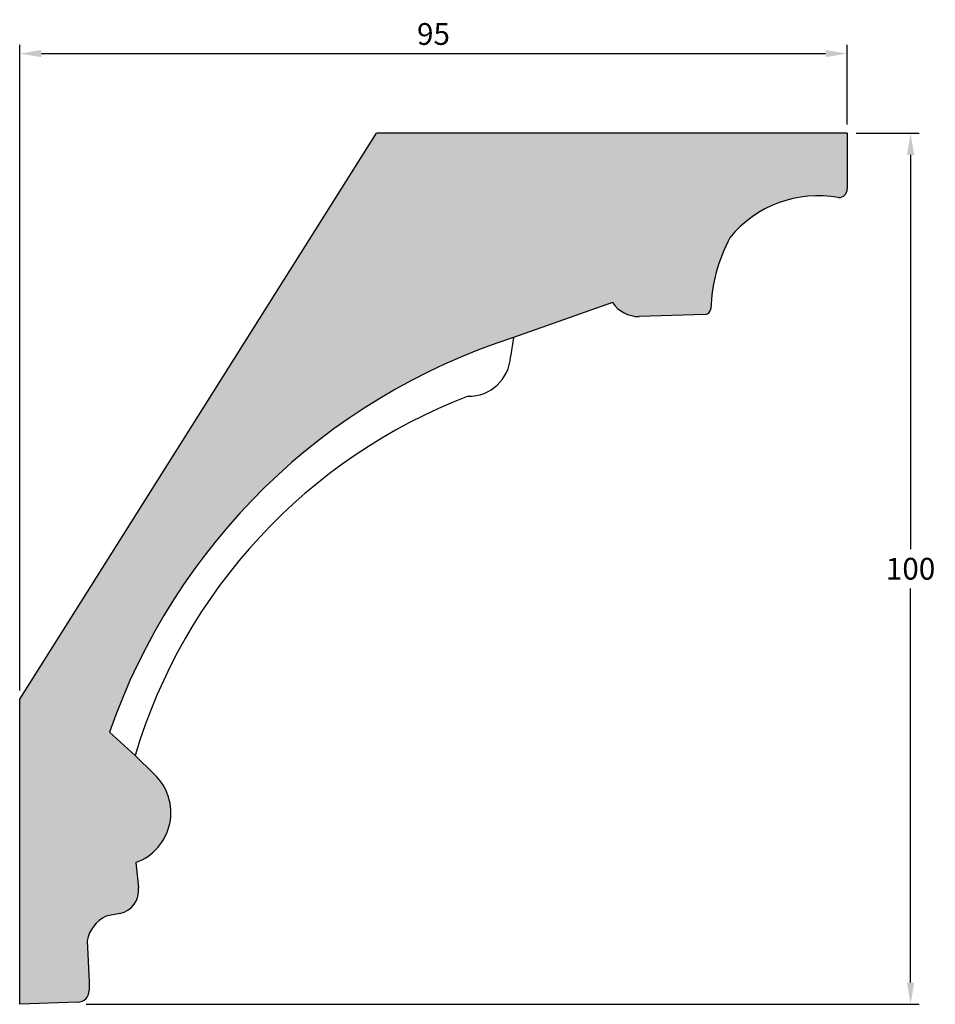
# Model space of a CAD drawing. Units: millimetres. Extents: x 105 to 716, y 149 to 656.
# Drawn here: x 105 to 210, y 168 to 281 of the extents above; entities that cross this region are included whole.
import ezdxf

# ---------------------------------------------------------------- set-up
doc = ezdxf.new("R2010")
doc.units = ezdxf.units.MM
doc.header["$MEASUREMENT"] = 0
doc.layers.get('DEFPOINTS').update_dxf_attribs({"color": 140})
doc.layers.add('Dimensions', color=7, linetype='Continuous')
doc.layers.add('PFV', color=7, linetype='Continuous')
doc.styles.add('25AT1', font='romans.shx', dxfattribs={"width": 0.8, "height": 2.5})
doc.dimstyles.new('dim1_2', dxfattribs={"dimtxt": 2, "dimasz": 2.5, "dimexe": 1, "dimexo": 1, "dimgap": 1, "dimtad": 1, "dimtih": 1, "dimtoh": 1, "dimdec": 0, "dimzin": 0, "dimdsep": 46, "dimtxsty": '25AT1', "dimcen": 1, "dimclrd": 256, "dimclre": 256, "dimclrt": 7, "dimadec": 0, "dimazin": 0, "dimtfac": 1, "dimtdec": 4, "dimtofl": 0, "dimtmove": 0, "dimatfit": 3, "dimfxl": 1, "dimtolj": 1, "dimtzin": 0, "dimarcsym": 0})

# ---------------------------------------------------------------- blocks, each defined once
blk = doc.blocks.new('*D39')
at = {"layer": 'DEFPOINTS', "color": 0, "transparency": 16777216}
for p in [(200.2892470379425, 276.8256272728249), (200.2892470379425, 267.6898810153831), (105.2892470379424, 202.7151250582497)]:
    blk.add_point(p, dxfattribs=at)
at = {"layer": 'Dimensions', "lineweight": -2, "transparency": 16777216}
for p, q in [((105.2892470379424, 203.7151250582497), (105.2892470379424, 277.8256272728249)), ((200.2892470379425, 268.6898810153831), (200.2892470379425, 277.8256272728249)), ((107.7892470379424, 276.8256272728249), (197.7892470379425, 276.8256272728249))]:
    blk.add_line(p, q, dxfattribs=at)
at = {"layer": 'Dimensions', "transparency": 16777216}
for points in [[(107.7892470379424, 277.2422939394916), (107.7892470379424, 276.4089606061582), (105.2892470379424, 276.8256272728249)], [(197.7892470379425, 277.2422939394916), (197.7892470379425, 276.4089606061582), (200.2892470379425, 276.8256272728249)]]:
    blk.add_solid(points, dxfattribs=at)
at = {"layer": 'Dimensions', "color": 7, "transparency": 16777216, "insert": (152.7892470379424, 279.0756272728249), "char_height": 2.5, "attachment_point": 5, "style": '25AT1'}
blk.add_mtext('\\A1;95', dxfattribs=at)
blk = doc.blocks.new('*D40')
at = {"layer": 'DEFPOINTS', "color": 0, "transparency": 16777216}
for p in [(200.2892470379425, 267.6898810153831), (111.9026532348735, 167.689881015383), (207.5515027200708, 167.689881015383)]:
    blk.add_point(p, dxfattribs=at)
at = {"layer": 'Dimensions', "lineweight": -2, "transparency": 16777216}
for p, q in [((201.2892470379425, 267.6898810153831), (208.5515027200709, 267.6898810153831)), ((207.5515027200709, 265.1898810153831), (207.5515027200709, 219.939881015383)), ((207.5515027200708, 170.189881015383), (207.5515027200709, 215.439881015383)), ((112.9026532348735, 167.689881015383), (208.5515027200708, 167.689881015383))]:
    blk.add_line(p, q, dxfattribs=at)
at = {"layer": 'Dimensions', "transparency": 16777216}
for points in [[(207.1348360534042, 265.1898810153831), (207.9681693867375, 265.1898810153831), (207.5515027200709, 267.6898810153831)], [(207.1348360534042, 170.189881015383), (207.9681693867375, 170.189881015383), (207.5515027200708, 167.689881015383)]]:
    blk.add_solid(points, dxfattribs=at)
at = {"layer": 'Dimensions', "color": 7, "transparency": 16777216, "insert": (207.5515027200708, 217.6898810153831), "char_height": 2.5, "attachment_point": 5, "style": '25AT1'}
blk.add_mtext('\\A1;100', dxfattribs=at)

msp = doc.modelspace()

# ---------------------------------------------------------------- hatches: boundary and pattern name
at = {"layer": 'PFV'}
h = msp.add_hatch(color=8, dxfattribs=at)
h.dxf.hatch_style = 1
edge = h.paths.add_edge_path()
edge.add_arc((184.1187411133899, 175.1678535357807), 72.52119842632338, 107.7700918280078, 160.8854828907946)
edge.add_line((115.5959283132382, 198.915450196191), (118.528352955747, 196.2456184720122))
edge.add_line((118.528352955747, 196.2456184720122), (120.7242139633024, 194.1248932590202))
edge.add_arc((116.561106555636, 189.6902765740916), 6.082539636534581, -70.32200930168341, 46.808753973179876, ccw=False)
edge.add_line((118.6093019149826, 183.962957463027), (118.9335162975963, 181.0957454143868))
edge.add_arc((116.2249950562261, 180.7894752372356), 2.725782224677066, -78.30993205618802, 6.451404397222575, ccw=False)
edge.add_line((116.7772863639568, 178.120231327854), (115.2175129658162, 177.7974997532703))
edge.add_arc((116.7931791777232, 174.3359816505984), 3.803265910565635, 114.4747973759083, 170.0327158948379)
edge.add_line((113.0473169271471, 174.9942730649274), (113.2777406577073, 170.312136333444))
edge.add_line((113.2777406577073, 170.312136333444), (113.2585025322549, 169.2583806804949))
edge.add_arc((111.8958384943737, 169.2832584608767), 1.362891112338518, 271.9909554297776, 358.9540829971575, ccw=False)
edge.add_line((111.9431876960976, 167.921190093581), (105.2892470379424, 167.689881015383))
edge.add_line((105.2892470379424, 167.689881015383), (105.2892470379424, 202.7151250582497))
edge.add_line((105.2892470379424, 202.7151250582497), (146.2318226100245, 267.6898810153831))
edge.add_line((146.2318226100245, 267.6898810153831), (200.2892470379425, 267.6898810153831))
edge.add_line((200.2892470379425, 267.6898810153831), (200.2892470379425, 261.3021884847341))
edge.add_arc((199.2892470379425, 261.3021884847341), 1, -90, 0, ccw=False)
edge.add_arc((196.9310298286393, 247.5030498828729), 13.01457403666779, 79.56044146398206, 141.1240625408465)
edge.add_arc((203.5613636478005, 246.8131152665114), 18.95900938509496, 152.1449025091421, 177.8175188154872)
edge.add_arc((183.9351557512312, 247.5610684070709), 0.681445556169324, 274.6528881725525, 357.81751881548047, ccw=False)
edge.add_line((183.9904339261114, 246.8818686062723), (176.5834109857537, 246.6434677882301))
edge.add_arc((176.3791193319072, 250.3171667865257), 3.679374866728002, 214.0382656014426, 273.182897231416, ccw=False)
edge.add_line((173.3301541143726, 248.2576497285303), (161.9853978645627, 244.2289810810196))

# ---------------------------------------------------------------- linework, layer by layer
for p, q in [((105.2892470379424, 202.7151250582497), (146.2318226100245, 267.6898810153831)), ((200.2892470379425, 267.6898810153831), (146.2318226100245, 267.6898810153831)), ((200.2892470379425, 267.6898810153831), (200.2892470379425, 261.3021884847341)), ((173.3301541143726, 248.2576497285303), (161.9853978645627, 244.2289810810196)), ((183.9904339261114, 246.8818686062723), (176.4114875204539, 246.6379342972313)), ((161.9853978645627, 244.2289810810196), (161.6201483639366, 242.0281898310506)), ((105.2892470379424, 167.689881015383), (105.2892470379424, 202.7151250582497)), ((118.528352955747, 196.2456184720122), (115.5959283132381, 198.915450196191)), ((118.528352955747, 196.2456184720122), (120.7242139632967, 194.1248932590258)), ((118.6093019149826, 183.962957463027), (118.9335162975963, 181.0957454143868)), ((116.7772863639567, 178.1202313278539), (115.2175129658163, 177.7974997532703)), ((113.0473169271471, 174.9942730649275), (113.2777406577073, 170.312136333444)), ((113.2777406577073, 170.312136333444), (113.258502532255, 169.2583806804949)), ((111.9431876960977, 167.921190093581), (105.2892470379424, 167.689881015383))]:
    msp.add_line(p, q)
for centre, radius, start, end in [((199.2892470379425, 261.3021884847341), 1, 270, 0), ((196.9310298286392, 247.5030498828731), 13.01457403666753, 79.56044146398158, 141.1240625408477), ((203.5613636478007, 246.8131152665113), 18.95900938509518, 152.144902509143, 177.8175188154863), ((176.3791193319071, 250.3171667865256), 3.679374866727916, 214.038265601441, 270.5040488080655), ((183.935155751231, 247.5610684070708), 0.6814455561692799, 274.6528881725732, 357.8175188154827), ((184.1187411133899, 175.1678535357806), 72.5211984263235, 107.7700918280078, 160.8854828907946), ((156.8334154237527, 242.2760437479319), 4.793145502147333, 269.1492236748049, 357.0359089374945), ((179.4369402248415, 178.1171405302289), 63.54917556981069, 110.9041394757642, 163.4251953290141), ((116.561106555636, 189.6902765740916), 6.082539636534613, 289.6779906983172, 46.80875397318637), ((116.2249950562261, 180.7894752372356), 2.72578222467712, 281.6900679438108, 6.451404397221277), ((116.7931791777232, 174.3359816505983), 3.803265910565694, 114.4747973759066, 170.0327158948369), ((111.8958384943737, 169.2832584608767), 1.36289111233856, 271.9909554297802, 358.954082997154)]:
    msp.add_arc(centre, radius, start, end)

# ---------------------------------------------------------------- dimensions: what is measured, and where the dimension line sits
at = {"layer": 'Dimensions'}
dim = msp.add_linear_dim(base=(200.2892470379425, 276.8256272728249), p1=(105.2892470379424, 202.7151250582497), p2=(200.2892470379425, 267.6898810153831), dimstyle='dim1_2', dxfattribs=at)
dim.commit()
dim.dimension.update_dxf_attribs({"geometry": '*D39', "text_midpoint": (152.7892470379424, 279.0756272728249)})
dim = msp.add_linear_dim(base=(207.5515027200708, 167.689881015383), p1=(200.2892470379425, 267.6898810153831), p2=(111.9026532348735, 167.689881015383), angle=90, dimstyle='dim1_2', dxfattribs=at)
dim.commit()
dim.dimension.update_dxf_attribs({"geometry": '*D40', "text_midpoint": (207.5515027200708, 217.6898810153831)})

doc.saveas('drawing.dxf')
